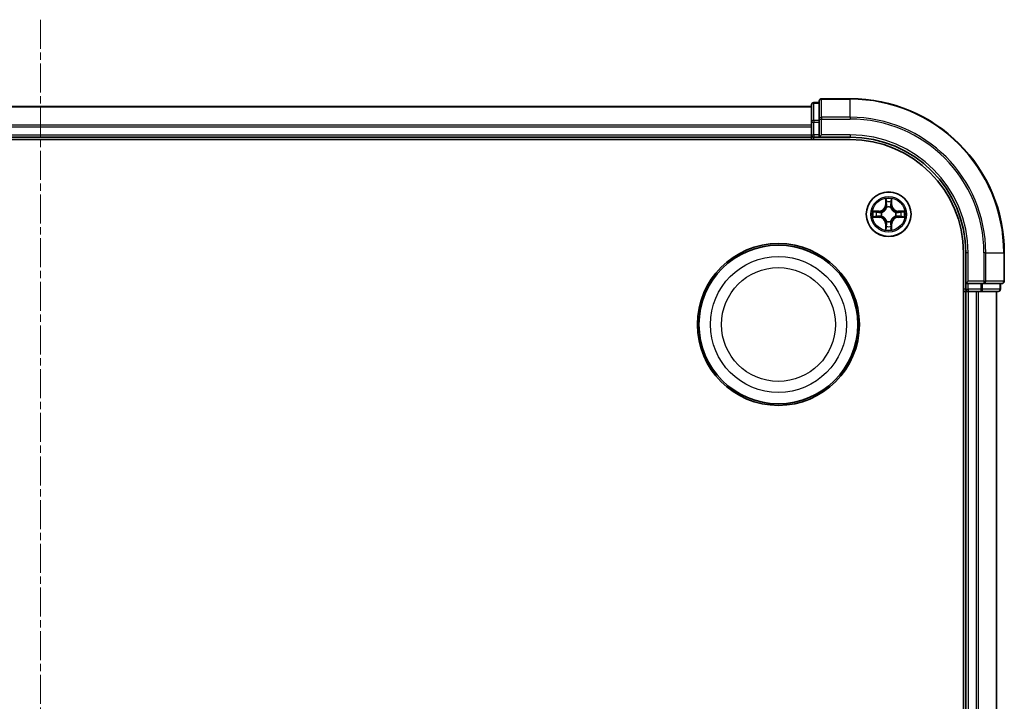
# Model space of a CAD drawing. Units: millimetres. Extents: x 0 to 5589, y 0 to 1264.
# Drawn here: x 1738 to 1866, y 750 to 838 of the extents above; entities that cross this region are included whole.
import ezdxf

# ---------------------------------------------------------------- set-up
doc = ezdxf.new("R2010")
doc.units = ezdxf.units.MM
doc.header["$LTSCALE"] = 0.666667
doc.linetypes.add('CHAIN', pattern=[0.3543, 0.2362, -0.0295, 0.0591, -0.0295])
for name, color, linetype, lineweight in [('Centerline (ISO)', 131, 'Continuous', 18), ('Visible (ISO)', 7, 'Continuous', 35), ('Visible Narrow (ISO)', 7, 'Continuous', 25)]:
    doc.layers.add(name, color=color, linetype=linetype, lineweight=lineweight)

msp = doc.modelspace()

# ---------------------------------------------------------------- linework, layer by layer
at = {"layer": 'Centerline (ISO)', "linetype": 'CHAIN', "ltscale": 23.990969}
msp.add_line((1740.6582, 838.4773), (1740.6582, 657.9773), dxfattribs=at)
at = {"layer": 'Visible (ISO)'}
for p, q in [((1841.6582, 827.7273), (1840.9582, 827.7273)), ((1841.6582, 827.9273), (1841.6582, 825.5868)), ((1845.6582, 828.2273), (1841.9582, 828.2273)), ((1640.6582, 827.2273), (1840.6582, 827.2273)), ((1840.6582, 827.4273), (1840.6582, 825.1859)), ((1840.6582, 825.1859), (1840.6582, 824.8104)), ((1841.6582, 825.5868), (1841.6582, 825.1859)), ((1841.6582, 823.5273), (1841.6582, 825.1859)), ((1840.6582, 824.5868), (1840.6582, 824.8104)), ((1840.6582, 824.5868), (1840.6582, 823.5273)), ((1635.6582, 822.9273), (1845.6582, 822.9273)), ((1640.6582, 823.2273), (1840.6582, 823.2273)), ((1840.6582, 823.2273), (1840.6582, 823.5273)), ((1840.6582, 823.2273), (1840.6582, 822.9273)), ((1840.9582, 823.2273), (1841.6582, 823.2273)), ((1841.6582, 823.2273), (1841.9582, 823.5273)), ((1841.6582, 823.5273), (1841.6582, 823.2273)), ((1841.6582, 823.2273), (1845.6582, 823.2273)), ((1860.3582, 808.2273), (1860.3582, 688.2273)), ((1860.6582, 808.2273), (1860.6582, 804.2273)), ((1865.6582, 804.5273), (1865.6582, 808.2273)), ((1860.9582, 804.5273), (1860.6582, 804.2273)), ((1860.6582, 804.2273), (1860.6582, 803.5273)), ((1860.6582, 804.2273), (1860.9582, 804.2273)), ((1862.6168, 804.2273), (1860.9582, 804.2273)), ((1862.6168, 804.2273), (1863.0176, 804.2273)), ((1863.0176, 804.2273), (1865.3582, 804.2273)), ((1865.1582, 803.5273), (1865.1582, 804.2273)), ((1860.3582, 803.2273), (1860.6582, 803.2273)), ((1860.6582, 803.2273), (1860.6582, 693.2273)), ((1860.9582, 803.2273), (1860.6582, 803.2273)), ((1860.9582, 803.2273), (1862.0176, 803.2273)), ((1862.2412, 803.2273), (1862.0176, 803.2273)), ((1862.2412, 803.2273), (1862.6168, 803.2273)), ((1862.6168, 803.2273), (1864.8582, 803.2273)), ((1864.6582, 803.2273), (1864.6582, 693.2273))]:
    msp.add_line(p, q, dxfattribs=at)
for centre, radius in [((1850.6582, 813.2273), 2.9), ((1836.3582, 798.9273), 10.5), ((1836.3582, 798.9273), 10.3)]:
    msp.add_circle(centre, radius, dxfattribs=at)
for centre, radius, start, end in [((1840.9582, 827.4273), 0.3, 90, 180), ((1841.9582, 827.9273), 0.3, 90, 180), ((1845.6582, 808.2273), 20, 0, 90), ((1840.9582, 823.5273), 0.3, 180, 270), ((1845.6582, 808.2273), 15, 0, 90), ((1845.6582, 808.2273), 14.7, 0, 90), ((1850.6582, 813.2273), 1.2295, 167.061604, 167.063405), ((1850.6582, 813.2273), 1.2295, 102.936595, 102.938396), ((1850.6582, 813.2273), 1.2295, 100.812717, 100.813267), ((1850.6582, 813.2273), 1.2295, 79.186733, 79.187283), ((1850.6582, 813.2273), 1.2295, 77.061604, 77.063405), ((1850.6582, 813.2273), 1.2295, 12.936595, 12.938396), ((1850.6582, 813.2273), 1.2295, 169.186733, 169.187283), ((1850.6582, 813.2273), 1.2295, 190.812717, 190.813267), ((1850.6582, 813.2273), 1.2295, 192.936595, 192.938396), ((1850.6582, 813.2273), 1.2295, 347.061604, 347.063405), ((1850.6582, 813.2273), 1.2295, 10.812717, 10.813267), ((1850.6582, 813.2273), 1.2295, 349.186733, 349.187283), ((1850.6582, 813.2273), 1.2295, 257.061604, 257.063405), ((1850.6582, 813.2273), 1.2295, 259.186733, 259.187283), ((1850.6582, 813.2273), 1.2295, 280.812717, 280.813267), ((1850.6582, 813.2273), 1.2295, 282.936595, 282.938396), ((1860.9582, 803.5273), 0.3, 180, 270), ((1864.8582, 803.5273), 0.3, 270, 0), ((1865.3582, 804.5273), 0.3, 270, 0)]:
    msp.add_arc(centre, radius, start, end, dxfattribs=at)
for points, knots in [([(1850.3576, 814.986), (1850.3556, 815.0673), (1850.3096, 815.1585), (1850.2686, 815.2481), (1850.2681, 815.2491), (1850.2677, 815.25)], [0, 0, 0, 0, 0.0320559737, 0.0320559737, 0.0323943032, 0.0323943032, 0.0323943032, 0.0323943032]), ([(1850.2677, 815.25), (1850.2679, 815.249), (1850.2681, 815.2479), (1850.2703, 815.2375), (1850.2723, 815.2281), (1850.2743, 815.2187)], [-0.03239430317, -0.03239430317, -0.03239430317, -0.03239430317, -0.03205597372, -0.03205597372, -0.02897275834, -0.02897275834, -0.02897275834, -0.02897275834]), ([(1851.0486, 815.25), (1851.0482, 815.2491), (1851.0477, 815.2481), (1851.047, 815.2465), (1851.0467, 815.2459), (1851.0464, 815.2452)], [-0.000338329447, -0.000338329447, -0.000338329447, -0.000338329447, 0, 0, 0.000241517914, 0.000241517914, 0.000241517914, 0.000241517914]), ([(1851.0475, 815.2448), (1851.0477, 815.2455), (1851.0478, 815.2462), (1851.0482, 815.2479), (1851.0484, 815.249), (1851.0486, 815.25)], [-0.000230599076, -0.000230599076, -0.000230599076, -0.000230599076, 0, 0, 0.000338329447, 0.000338329447, 0.000338329447, 0.000338329447]), ([(1848.6406, 813.6166), (1848.6399, 813.6168), (1848.6392, 813.6169), (1848.6375, 813.6173), (1848.6365, 813.6175), (1848.6354, 813.6177)], [-0.000230599076, -0.000230599076, -0.000230599076, -0.000230599076, 0, 0, 0.000338329447, 0.000338329447, 0.000338329447, 0.000338329447]), ([(1848.6354, 813.6177), (1848.6364, 813.6173), (1848.6373, 813.6168), (1848.6389, 813.6161), (1848.6396, 813.6158), (1848.6402, 813.6155)], [-0.000338329447, -0.000338329447, -0.000338329447, -0.000338329447, 0, 0, 0.000241517914, 0.000241517914, 0.000241517914, 0.000241517914]), ([(1852.4169, 813.5278), (1852.4982, 813.5298), (1852.5894, 813.5758), (1852.679, 813.6168), (1852.6799, 813.6173), (1852.6809, 813.6177)], [0, 0, 0, 0, 0.0320559737, 0.0320559737, 0.0323943032, 0.0323943032, 0.0323943032, 0.0323943032]), ([(1852.6809, 813.6177), (1852.6798, 813.6175), (1852.6788, 813.6173), (1852.6684, 813.6151), (1852.659, 813.6131), (1852.6496, 813.6111)], [-0.03239430317, -0.03239430317, -0.03239430317, -0.03239430317, -0.03205597372, -0.03205597372, -0.02897275834, -0.02897275834, -0.02897275834, -0.02897275834]), ([(1848.8994, 812.9267), (1848.8181, 812.9247), (1848.7269, 812.8787), (1848.6373, 812.8377), (1848.6364, 812.8373), (1848.6354, 812.8368)], [0, 0, 0, 0, 0.0320559737, 0.0320559737, 0.0323943032, 0.0323943032, 0.0323943032, 0.0323943032]), ([(1848.6354, 812.8368), (1848.6365, 812.837), (1848.6375, 812.8373), (1848.6479, 812.8394), (1848.6573, 812.8414), (1848.6667, 812.8434)], [-0.03239430317, -0.03239430317, -0.03239430317, -0.03239430317, -0.03205597372, -0.03205597372, -0.02897275834, -0.02897275834, -0.02897275834, -0.02897275834]), ([(1852.6757, 812.8379), (1852.6764, 812.8378), (1852.6771, 812.8376), (1852.6788, 812.8373), (1852.6798, 812.837), (1852.6809, 812.8368)], [-0.000230599076, -0.000230599076, -0.000230599076, -0.000230599076, 0, 0, 0.000338329447, 0.000338329447, 0.000338329447, 0.000338329447]), ([(1852.6809, 812.8368), (1852.6799, 812.8373), (1852.679, 812.8377), (1852.6774, 812.8384), (1852.6767, 812.8387), (1852.6761, 812.839)], [-0.000338329447, -0.000338329447, -0.000338329447, -0.000338329447, 0, 0, 0.000241517914, 0.000241517914, 0.000241517914, 0.000241517914]), ([(1850.2688, 811.2097), (1850.2687, 811.209), (1850.2685, 811.2083), (1850.2681, 811.2066), (1850.2679, 811.2056), (1850.2677, 811.2045)], [-0.000230599076, -0.000230599076, -0.000230599076, -0.000230599076, 0, 0, 0.000338329447, 0.000338329447, 0.000338329447, 0.000338329447]), ([(1850.2677, 811.2045), (1850.2681, 811.2055), (1850.2686, 811.2064), (1850.2693, 811.208), (1850.2696, 811.2087), (1850.2699, 811.2094)], [-0.000338329447, -0.000338329447, -0.000338329447, -0.000338329447, 0, 0, 0.000241517914, 0.000241517914, 0.000241517914, 0.000241517914]), ([(1850.9587, 811.4686), (1850.9607, 811.3872), (1851.0067, 811.296), (1851.0477, 811.2064), (1851.0482, 811.2055), (1851.0486, 811.2045)], [0, 0, 0, 0, 0.0320559737, 0.0320559737, 0.0323943032, 0.0323943032, 0.0323943032, 0.0323943032]), ([(1851.0486, 811.2045), (1851.0484, 811.2056), (1851.0482, 811.2066), (1851.046, 811.217), (1851.044, 811.2264), (1851.042, 811.2359)], [-0.03239430317, -0.03239430317, -0.03239430317, -0.03239430317, -0.03205597372, -0.03205597372, -0.02897275834, -0.02897275834, -0.02897275834, -0.02897275834])]:
    msp.add_open_spline(points, degree=3, knots=knots, dxfattribs=at)
for points in [[(1850.2743, 815.2187), (1850.2929, 815.1301), (1850.3115, 815.0403), (1850.3125, 814.9597)], [(1852.6496, 813.6111), (1852.561, 813.5925), (1852.4712, 813.5739), (1852.3905, 813.573)], [(1848.6667, 812.8434), (1848.7553, 812.862), (1848.8451, 812.8807), (1848.9258, 812.8816)], [(1851.042, 811.2359), (1851.0234, 811.3244), (1851.0048, 811.4142), (1851.0039, 811.4949)]]:
    msp.add_open_spline(points, degree=3, dxfattribs=at)
at = {"layer": 'Visible Narrow (ISO)'}
for p, q in [((1840.9582, 827.7273), (1840.9582, 827.6577)), ((1840.9582, 825.4164), (1840.9582, 827.6577)), ((1840.9582, 827.6577), (1841.6582, 827.6577)), ((1841.9582, 828.2273), (1841.9582, 828.1577)), ((1841.9582, 825.8172), (1841.9582, 828.1577)), ((1841.9582, 828.1577), (1845.6582, 828.1577)), ((1845.6582, 828.1577), (1845.6582, 828.2273)), ((1845.6582, 825.8172), (1845.6582, 828.1577)), ((1640.6582, 827.1577), (1840.6582, 827.1577)), ((1840.6582, 825.1859), (1840.9582, 825.1859)), ((1840.9582, 825.4164), (1840.9582, 825.1859)), ((1841.6582, 825.4164), (1840.9582, 825.4164)), ((1840.9582, 823.5273), (1840.9582, 825.1859)), ((1840.9582, 825.1859), (1841.6582, 825.1859)), ((1841.6582, 825.5868), (1841.9582, 825.5868)), ((1841.9582, 825.8172), (1841.9582, 825.5868)), ((1845.6582, 825.8172), (1841.9582, 825.8172)), ((1841.9582, 823.5273), (1841.9582, 825.5868)), ((1841.9582, 825.5868), (1845.6582, 825.5868)), ((1845.6582, 825.8172), (1845.6582, 825.5868)), ((1640.6582, 824.8172), (1840.6582, 824.8172)), ((1640.6582, 824.5868), (1840.6582, 824.5868)), ((1640.6582, 823.5273), (1840.6582, 823.5273)), ((1840.6582, 823.5273), (1840.9582, 823.5273)), ((1840.9582, 823.5273), (1840.9582, 823.2273)), ((1841.6582, 823.5273), (1840.9582, 823.5273)), ((1840.9582, 822.9273), (1840.9582, 823.2273)), ((1845.6582, 823.5273), (1841.9582, 823.5273)), ((1845.6582, 823.5273), (1845.6582, 823.2273)), ((1850.2677, 815.25), (1850.2541, 814.4705)), ((1850.3039, 814.4696), (1850.3125, 814.9597)), ((1850.3279, 814.7702), (1850.3765, 814.4683)), ((1850.9398, 814.4683), (1850.9884, 814.7702)), ((1851.0039, 814.9597), (1851.0124, 814.4696)), ((1851.0622, 814.4705), (1851.0486, 815.25)), ((1849.415, 813.6313), (1848.6354, 813.6177)), ((1848.9258, 813.573), (1849.4158, 813.5815)), ((1849.4171, 813.5089), (1849.1152, 813.5575)), ((1849.4158, 813.5815), (1849.415, 813.6313)), ((1849.4158, 813.5815), (1849.4171, 813.5089)), ((1850.3039, 814.4696), (1850.2541, 814.4705)), ((1850.3039, 814.4696), (1850.3765, 814.4683)), ((1850.4171, 814.1436), (1850.4116, 814.1642)), ((1850.9047, 814.1642), (1850.8993, 814.1436)), ((1851.0124, 814.4696), (1850.9398, 814.4683)), ((1851.0124, 814.4696), (1851.0622, 814.4705)), ((1851.9005, 813.5815), (1851.8992, 813.5089)), ((1852.2011, 813.5575), (1851.8992, 813.5089)), ((1851.9005, 813.5815), (1851.9014, 813.6313)), ((1851.9005, 813.5815), (1852.3905, 813.573)), ((1852.6809, 813.6177), (1851.9014, 813.6313)), ((1848.6354, 812.8368), (1849.415, 812.8232)), ((1849.4158, 812.873), (1848.9258, 812.8816)), ((1849.1152, 812.897), (1849.4171, 812.9457)), ((1849.4158, 812.873), (1849.415, 812.8232)), ((1849.4158, 812.873), (1849.4171, 812.9457)), ((1849.7212, 813.4738), (1849.7419, 813.4684)), ((1849.7419, 812.9862), (1849.7212, 812.9807)), ((1850.4116, 812.2904), (1850.4171, 812.311)), ((1850.8993, 812.311), (1850.9047, 812.2904)), ((1851.5744, 813.4684), (1851.5951, 813.4738)), ((1851.5951, 812.9807), (1851.5744, 812.9862)), ((1851.8992, 812.9457), (1852.2011, 812.897)), ((1851.9005, 812.873), (1851.8992, 812.9457)), ((1852.3905, 812.8816), (1851.9005, 812.873)), ((1851.9005, 812.873), (1851.9014, 812.8232)), ((1851.9014, 812.8232), (1852.6809, 812.8368)), ((1850.3039, 811.9849), (1850.2541, 811.9841)), ((1850.2541, 811.9841), (1850.2677, 811.2045)), ((1850.3039, 811.9849), (1850.3765, 811.9862)), ((1850.3125, 811.4949), (1850.3039, 811.9849)), ((1850.3765, 811.9862), (1850.3279, 811.6843)), ((1850.9884, 811.6843), (1850.9398, 811.9862)), ((1851.0124, 811.9849), (1850.9398, 811.9862)), ((1851.0124, 811.9849), (1851.0039, 811.4949)), ((1851.0124, 811.9849), (1851.0622, 811.9841)), ((1851.0486, 811.2045), (1851.0622, 811.9841)), ((1860.9582, 808.2273), (1860.6582, 808.2273)), ((1860.9582, 804.5273), (1860.9582, 808.2273)), ((1863.0176, 808.2273), (1863.0176, 804.5273)), ((1863.2481, 808.2273), (1863.0176, 808.2273)), ((1863.2481, 804.5273), (1863.2481, 808.2273)), ((1863.2481, 808.2273), (1865.5886, 808.2273)), ((1865.5886, 808.2273), (1865.5886, 804.5273)), ((1865.5886, 808.2273), (1865.6582, 808.2273)), ((1860.6582, 803.5273), (1860.3582, 803.5273)), ((1860.6582, 803.5273), (1860.9582, 803.5273)), ((1863.0176, 804.5273), (1860.9582, 804.5273)), ((1860.9582, 803.5273), (1860.9582, 804.2273)), ((1860.9582, 803.5273), (1860.9582, 803.2273)), ((1862.6168, 803.5273), (1860.9582, 803.5273)), ((1862.6168, 804.2273), (1862.6168, 803.5273)), ((1862.6168, 803.5273), (1862.6168, 803.2273)), ((1862.6168, 803.5273), (1862.8473, 803.5273)), ((1862.8473, 803.5273), (1862.8473, 804.2273)), ((1865.0886, 803.5273), (1862.8473, 803.5273)), ((1863.0176, 804.5273), (1863.0176, 804.2273)), ((1863.0176, 804.5273), (1863.2481, 804.5273)), ((1865.5886, 804.5273), (1863.2481, 804.5273)), ((1865.0886, 804.2273), (1865.0886, 803.5273)), ((1865.0886, 803.5273), (1865.1582, 803.5273)), ((1865.5886, 804.5273), (1865.6582, 804.5273)), ((1860.9582, 803.2273), (1860.9582, 693.2273)), ((1862.0176, 803.2273), (1862.0176, 693.2273)), ((1862.2481, 803.2273), (1862.2481, 693.2273)), ((1864.5886, 803.2273), (1864.5886, 693.2273))]:
    msp.add_line(p, q, dxfattribs=at)
for centre, radius in [((1850.6582, 813.2273), 2.8677), ((1850.6582, 813.2273), 2.3092), ((1850.6582, 813.2273), 2.1415), ((1836.3582, 798.9273), 8.8207), ((1836.3582, 798.9273), 7.384)]:
    msp.add_circle(centre, radius, dxfattribs=at)
for centre, radius, start, end in [((1845.6582, 808.2273), 19.9305, 0, 90), ((1845.6582, 808.2273), 17.59, 0, 90), ((1845.6582, 808.2273), 17.3595, 0, 90), ((1845.6582, 808.2273), 15.3, 0, 90), ((1850.6582, 813.2273), 2.0601, 79.074582, 100.925418), ((1850.6582, 813.2273), 1.6122, 79.692479, 100.307521), ((1850.6582, 813.2273), 2.0601, 169.074582, 190.925418), ((1850.6582, 813.2273), 1.6122, 169.692479, 190.307521), ((1849.4, 814.4854), 0.8542, 271, 359), ((1849.4, 814.4854), 0.904, 271, 359), ((1850.6582, 813.2273), 0.9688, 75.258044, 104.741956), ((1850.6582, 813.2273), 0.9475, 75.258044, 104.741956), ((1851.9163, 814.4854), 0.904, 181, 269), ((1851.9163, 814.4854), 0.8542, 181, 269), ((1850.6582, 813.2273), 1.6122, 349.692479, 10.307521), ((1850.6582, 813.2273), 2.0601, 349.074582, 10.925418), ((1849.4, 811.9692), 0.8542, 1, 89), ((1849.4, 811.9692), 0.904, 1, 89), ((1850.6582, 813.2273), 0.9688, 165.258044, 194.741956), ((1850.6582, 813.2273), 0.9475, 165.258044, 194.741956), ((1850.6582, 813.2273), 0.9688, 255.258044, 284.741956), ((1850.6582, 813.2273), 0.9475, 255.258044, 284.741956), ((1851.9163, 811.9692), 0.904, 91, 179), ((1851.9163, 811.9692), 0.8542, 91, 179), ((1850.6582, 813.2273), 0.9475, 345.258044, 14.741956), ((1850.6582, 813.2273), 0.9688, 345.258044, 14.741956), ((1850.6582, 813.2273), 2.0601, 259.074582, 280.925418), ((1850.6582, 813.2273), 1.6122, 259.692479, 280.307521)]:
    msp.add_arc(centre, radius, start, end, dxfattribs=at)
for centre, major_axis, ratio, start_param, end_param in [((1840.9582, 827.4273), (-0.3, 0), 0.76822128, 4.71238898, 6.28318531), ((1841.9582, 827.9273), (-0.3, 0), 0.76822128, 4.71238898, 6.28318531), ((1840.9582, 825.1859), (-0.3, 0), 0.76822128, 4.71238898, 6.28318531), ((1841.9582, 825.5868), (-0.3, 0), 0.76822128, 4.71238898, 6.28318531), ((1850.3623, 814.9588), (-0.05, -0.002), 0.54850665, 4.7835784, 6.17876057), ((1850.3473, 815.1601), (-0.0019, -0.4402), 0.08673359, 5.18564759, 5.80090347), ((1850.3777, 814.7694), (-0.0494, -0.008), 0.89574018, 4.73044269, 6.08586581), ((1850.9386, 814.7694), (0.0494, -0.008), 0.89574018, 0.19731949, 1.55274262), ((1850.954, 814.9588), (0.05, -0.002), 0.54850665, 0.10442473, 1.4996069), ((1850.969, 815.1601), (-0.0019, 0.4402), 0.08673359, 3.62387449, 4.23913037), ((1848.9266, 813.5232), (0.002, 0.05), 0.54850665, 0.10442473, 1.4996069), ((1848.7253, 813.5381), (-0.4402, -0.0019), 0.08673359, 3.62387449, 4.23913037), ((1849.1161, 813.5077), (0.008, 0.0494), 0.89574018, 0.19731949, 1.55274262), ((1849.418, 813.4591), (0.008, 0.0494), 0.89572054, 0.1973017, 1.54834765), ((1849.7646, 813.4624), (-0.0091, 0.0492), 0.87684641, 0.18229136, 1.17990219), ((1849.7646, 813.4624), (-0.0149, 0.0477), 0.41070123, 0.09573579, 1.31868747), ((1850.423, 814.1209), (-0.0492, 0.0091), 0.87684642, 5.10328313, 6.10089396), ((1850.423, 814.1209), (-0.0477, 0.0149), 0.41070123, 4.96449783, 6.18744952), ((1850.4263, 814.4675), (-0.0494, -0.008), 0.89572054, 4.73483766, 6.08588361), ((1850.89, 814.4675), (0.0494, -0.008), 0.89572054, 0.1973017, 1.54834765), ((1850.8933, 814.1209), (0.0477, 0.0149), 0.41070123, 0.09573579, 1.31868747), ((1850.8933, 814.1209), (0.0492, 0.0091), 0.87684641, 0.18229136, 1.17990219), ((1851.5517, 813.4624), (0.0091, 0.0492), 0.87684642, 5.10328313, 6.10089396), ((1851.5517, 813.4624), (0.0149, 0.0477), 0.41070123, 4.96449783, 6.18744952), ((1851.8983, 813.4591), (-0.008, 0.0494), 0.89572054, 4.73483766, 6.08588361), ((1852.591, 813.5381), (-0.4402, 0.0019), 0.08673359, 5.18564759, 5.80090347), ((1852.2002, 813.5077), (-0.008, 0.0494), 0.89574018, 4.73044269, 6.08586581), ((1852.3897, 813.5232), (-0.002, 0.05), 0.54850665, 4.7835784, 6.17876057), ((1848.9266, 812.9314), (0.002, -0.05), 0.54850665, 4.7835784, 6.17876057), ((1848.7253, 812.9164), (-0.4402, 0.0019), 0.08673359, 2.04405494, 2.65931081), ((1849.1161, 812.9468), (0.008, -0.0494), 0.89574018, 4.73044269, 6.08586581), ((1849.418, 812.9955), (0.008, -0.0494), 0.89572054, 4.73483766, 6.08588361), ((1849.7646, 812.9921), (-0.0091, -0.0492), 0.87684642, 5.10328313, 6.10089396), ((1849.7646, 812.9921), (-0.0149, -0.0477), 0.41070123, 4.96449783, 6.18744952), ((1850.423, 812.3337), (-0.0492, -0.0091), 0.87684641, 0.18229136, 1.17990219), ((1850.423, 812.3337), (-0.0477, -0.0149), 0.41070123, 0.09573579, 1.31868747), ((1850.8933, 812.3337), (0.0477, -0.0149), 0.41070123, 4.96449783, 6.18744952), ((1850.8933, 812.3337), (0.0492, -0.0091), 0.87684642, 5.10328313, 6.10089396), ((1851.5517, 812.9921), (0.0149, -0.0477), 0.41070123, 0.09573579, 1.31868747), ((1851.5517, 812.9921), (0.0091, -0.0492), 0.87684641, 0.18229136, 1.17990219), ((1851.8983, 812.9955), (-0.008, -0.0494), 0.89572054, 0.1973017, 1.54834765), ((1852.2002, 812.9468), (-0.008, -0.0494), 0.89574018, 0.19731949, 1.55274262), ((1852.591, 812.9164), (-0.4402, -0.0019), 0.08673359, 0.48228184, 1.09753772), ((1852.3897, 812.9314), (-0.002, -0.05), 0.54850665, 0.10442473, 1.4996069), ((1850.3473, 811.2944), (-0.0019, 0.4402), 0.08673359, 0.48228184, 1.09753772), ((1850.3623, 811.4958), (-0.05, 0.002), 0.54850665, 0.10442473, 1.4996069), ((1850.3777, 811.6852), (-0.0494, 0.008), 0.89574018, 0.19731949, 1.55274262), ((1850.4263, 811.9871), (-0.0494, 0.008), 0.89572054, 0.1973017, 1.54834765), ((1850.89, 811.9871), (0.0494, 0.008), 0.89572054, 4.73483766, 6.08588361), ((1850.9386, 811.6852), (0.0494, 0.008), 0.89574018, 4.73044269, 6.08586581), ((1850.954, 811.4958), (0.05, 0.002), 0.54850665, 4.7835784, 6.17876057), ((1850.969, 811.2944), (-0.0019, -0.4402), 0.08673359, 2.04405494, 2.65931081), ((1862.6168, 803.5273), (0, -0.3), 0.76822128, 0, 1.57079633), ((1863.0176, 804.5273), (0, -0.3), 0.76822128, 0, 1.57079633), ((1864.8582, 803.5273), (0, -0.3), 0.76822128, 0, 1.57079633), ((1865.3582, 804.5273), (0, -0.3), 0.76822128, 0, 1.57079633)]:
    msp.add_ellipse(centre, major_axis=major_axis, ratio=ratio, start_param=start_param, end_param=end_param, dxfattribs=at)
for points in [[(1850.3697, 814.8134), (1850.3636, 814.852), (1850.3595, 814.9124), (1850.3576, 814.986)], [(1850.4181, 814.5115), (1850.402, 814.6121), (1850.3858, 814.7128), (1850.3697, 814.8134)], [(1850.9466, 814.8134), (1850.9305, 814.7128), (1850.9143, 814.6121), (1850.8982, 814.5115)], [(1850.9587, 814.986), (1850.9569, 814.9124), (1850.9527, 814.852), (1850.9466, 814.8134)], [(1851.0464, 815.2452), (1851.006, 815.1572), (1850.9607, 815.0667), (1850.9587, 814.986)], [(1851.0039, 814.9597), (1851.0049, 815.0482), (1851.0273, 815.1479), (1851.0475, 815.2448)], [(1848.6402, 813.6155), (1848.7283, 813.5751), (1848.8187, 813.5298), (1848.8994, 813.5278)], [(1848.9258, 813.573), (1848.8372, 813.574), (1848.7375, 813.5964), (1848.6406, 813.6166)], [(1848.8994, 813.5278), (1848.973, 813.526), (1849.0334, 813.5218), (1849.072, 813.5157)], [(1849.072, 813.5157), (1849.1726, 813.4996), (1849.2733, 813.4834), (1849.3739, 813.4673)], [(1849.7478, 813.5093), (1849.6326, 813.489), (1849.5236, 813.4908), (1849.4171, 813.5089)], [(1850.3765, 814.4683), (1850.3947, 814.3619), (1850.3964, 814.2529), (1850.3761, 814.1376)], [(1850.4116, 814.1642), (1850.4363, 814.2853), (1850.436, 814.3996), (1850.4181, 814.5115)], [(1850.8982, 814.5115), (1850.8803, 814.3996), (1850.8801, 814.2853), (1850.9047, 814.1642)], [(1850.9402, 814.1376), (1850.9199, 814.2529), (1850.9217, 814.3619), (1850.9398, 814.4683)], [(1851.8992, 813.5089), (1851.7927, 813.4908), (1851.6837, 813.489), (1851.5685, 813.5093)], [(1851.9424, 813.4673), (1852.043, 813.4834), (1852.1437, 813.4996), (1852.2443, 813.5157)], [(1852.2443, 813.5157), (1852.2829, 813.5218), (1852.3433, 813.526), (1852.4169, 813.5278)], [(1849.072, 812.9388), (1849.0334, 812.9327), (1848.973, 812.9286), (1848.8994, 812.9267)], [(1849.3739, 812.9872), (1849.2733, 812.9711), (1849.1726, 812.955), (1849.072, 812.9388)], [(1849.3739, 813.4673), (1849.4858, 813.4494), (1849.6001, 813.4492), (1849.7212, 813.4738)], [(1849.7212, 812.9807), (1849.6001, 813.0054), (1849.4858, 813.0052), (1849.3739, 812.9872)], [(1849.4171, 812.9457), (1849.5236, 812.9638), (1849.6326, 812.9655), (1849.7478, 812.9452)], [(1850.3761, 812.317), (1850.3964, 812.2017), (1850.3947, 812.0927), (1850.3765, 811.9862)], [(1850.4181, 811.9431), (1850.436, 812.055), (1850.4363, 812.1692), (1850.4116, 812.2904)], [(1850.9047, 812.2904), (1850.8801, 812.1692), (1850.8803, 812.055), (1850.8982, 811.9431)], [(1850.9398, 811.9862), (1850.9217, 812.0927), (1850.9199, 812.2017), (1850.9402, 812.317)], [(1851.5685, 812.9452), (1851.6837, 812.9655), (1851.7927, 812.9638), (1851.8992, 812.9457)], [(1851.5951, 813.4738), (1851.7162, 813.4492), (1851.8305, 813.4494), (1851.9424, 813.4673)], [(1851.9424, 812.9872), (1851.8305, 813.0052), (1851.7162, 813.0054), (1851.5951, 812.9807)], [(1852.2443, 812.9388), (1852.1437, 812.955), (1852.043, 812.9711), (1851.9424, 812.9872)], [(1852.4169, 812.9267), (1852.3433, 812.9286), (1852.2829, 812.9327), (1852.2443, 812.9388)], [(1852.3905, 812.8816), (1852.4791, 812.8806), (1852.5788, 812.8582), (1852.6757, 812.8379)], [(1852.6761, 812.839), (1852.588, 812.8794), (1852.4976, 812.9247), (1852.4169, 812.9267)], [(1850.3125, 811.4949), (1850.3115, 811.4063), (1850.289, 811.3066), (1850.2688, 811.2097)], [(1850.2699, 811.2094), (1850.3103, 811.2974), (1850.3556, 811.3878), (1850.3576, 811.4686)], [(1850.3576, 811.4686), (1850.3595, 811.5421), (1850.3636, 811.6025), (1850.3697, 811.6411)], [(1850.3697, 811.6411), (1850.3858, 811.7418), (1850.402, 811.8424), (1850.4181, 811.9431)], [(1850.8982, 811.9431), (1850.9143, 811.8424), (1850.9305, 811.7418), (1850.9466, 811.6411)], [(1850.9466, 811.6411), (1850.9527, 811.6025), (1850.9569, 811.5421), (1850.9587, 811.4686)]]:
    msp.add_open_spline(points, degree=3, dxfattribs=at)
for points, knots in [([(1849.7419, 813.4684), (1849.8259, 813.4957), (1849.9916, 813.5727), (1850.2029, 813.7562), (1850.3429, 813.9563), (1850.3966, 814.0805), (1850.4171, 814.1436)], [-0.174866013, -0.174866013, -0.174866013, -0.174866013, -0.145995309, -0.117124605, -0.095471577, -0.073818549, -0.073818549, -0.073818549, -0.073818549]), ([(1850.3761, 814.1376), (1850.3575, 814.0776), (1850.3086, 813.9595), (1850.1814, 813.7717), (1849.9854, 813.6041), (1849.8278, 813.5341), (1849.7478, 813.5093)], [0.073818549, 0.073818549, 0.073818549, 0.073818549, 0.095471577, 0.117124605, 0.145995309, 0.174866013, 0.174866013, 0.174866013, 0.174866013]), ([(1850.8993, 814.1436), (1850.9266, 814.0595), (1851.0036, 813.8938), (1851.1871, 813.6825), (1851.3871, 813.5425), (1851.5114, 813.4889), (1851.5744, 813.4684)], [-0.174866013, -0.174866013, -0.174866013, -0.174866013, -0.145995309, -0.117124605, -0.095471577, -0.073818549, -0.073818549, -0.073818549, -0.073818549]), ([(1851.5685, 813.5093), (1851.5085, 813.5279), (1851.3904, 813.5768), (1851.2026, 813.704), (1851.035, 813.9), (1850.965, 814.0576), (1850.9402, 814.1376)], [0.073818549, 0.073818549, 0.073818549, 0.073818549, 0.095471577, 0.117124605, 0.145995309, 0.174866013, 0.174866013, 0.174866013, 0.174866013]), ([(1850.4171, 812.311), (1850.3897, 812.395), (1850.3127, 812.5608), (1850.1293, 812.7721), (1849.9292, 812.912), (1849.8049, 812.9657), (1849.7419, 812.9862)], [-0.174866013, -0.174866013, -0.174866013, -0.174866013, -0.145995309, -0.117124605, -0.095471577, -0.073818549, -0.073818549, -0.073818549, -0.073818549]), ([(1849.7478, 812.9452), (1849.8078, 812.9266), (1849.9259, 812.8777), (1850.1137, 812.7505), (1850.2813, 812.5545), (1850.3513, 812.3969), (1850.3761, 812.317)], [0.073818549, 0.073818549, 0.073818549, 0.073818549, 0.095471577, 0.117124605, 0.145995309, 0.174866013, 0.174866013, 0.174866013, 0.174866013]), ([(1851.5744, 812.9862), (1851.4904, 812.9589), (1851.3247, 812.8818), (1851.1134, 812.6984), (1850.9734, 812.4983), (1850.9197, 812.374), (1850.8993, 812.311)], [-0.174866013, -0.174866013, -0.174866013, -0.174866013, -0.145995309, -0.117124605, -0.095471577, -0.073818549, -0.073818549, -0.073818549, -0.073818549]), ([(1850.9402, 812.317), (1850.9588, 812.3769), (1851.0077, 812.495), (1851.1349, 812.6829), (1851.3309, 812.8505), (1851.4885, 812.9204), (1851.5685, 812.9452)], [0.073818549, 0.073818549, 0.073818549, 0.073818549, 0.095471577, 0.117124605, 0.145995309, 0.174866013, 0.174866013, 0.174866013, 0.174866013])]:
    msp.add_open_spline(points, degree=3, knots=knots, dxfattribs=at)

doc.saveas('drawing.dxf')
